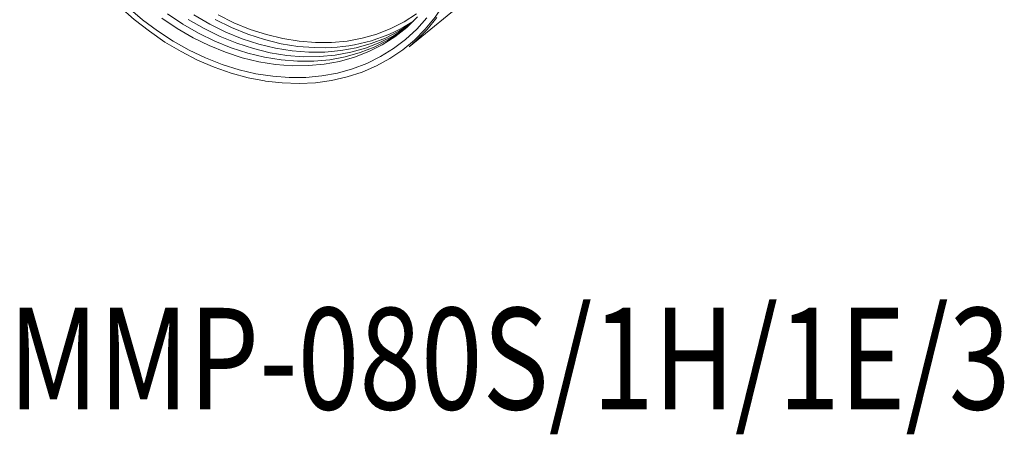
# Model space of a CAD drawing. Units: millimetres. Extents: x 31 to 94, y 10 to 133.
# Drawn here: x 31 to 94, y 10 to 37 of the extents above; entities that cross this region are included whole.
import ezdxf

# ---------------------------------------------------------------- set-up
doc = ezdxf.new("R2010")
doc.units = ezdxf.units.MM
doc.layers.add('文字', color=7, linetype='Continuous')
doc.styles.get("Standard").update_dxf_attribs({"font": 'arial.ttf'})

msp = doc.modelspace()

# ---------------------------------------------------------------- linework, layer by layer
at = {"color": 8, "linetype": 'Continuous', "lineweight": 15}
msp.add_line((55.839, 35.268), (65.373, 43.047), dxfattribs=at)
at = {"color": 8, "linetype": 'Continuous', "lineweight": 15, "flags": 128}
for points in [[(31.369, 49.511), (31.379, 49.419), (31.549, 48.28), (31.8, 47.138), (32.132, 46), (32.543, 44.873), (33.03, 43.763), (33.59, 42.677), (34.22, 41.622), (34.916, 40.602), (35.675, 39.625), (36.491, 38.696), (37.361, 37.821), (38.278, 37.004), (39.238, 36.251), (40.234, 35.566), (41.262, 34.952), (42.314, 34.414), (43.386, 33.955), (44.47, 33.577), (45.56, 33.283), (46.588, 33.083)], [(56.959, 37.123), (56.316, 36.393), (55.607, 35.732), (54.838, 35.143), (54.013, 34.631), (53.136, 34.198), (52.214, 33.847), (51.252, 33.58), (50.255, 33.399), (49.229, 33.304), (48.181, 33.297), (47.118, 33.377), (46.044, 33.543), (44.968, 33.796), (43.895, 34.133), (42.831, 34.553), (41.784, 35.052), (40.759, 35.628), (39.763, 36.277), (38.801, 36.996), (37.88, 37.779)], [(46.588, 33.083), (46.649, 33.074), (47.733, 32.951), (48.803, 32.916), (49.854, 32.968), (50.879, 33.108), (51.873, 33.333), (52.83, 33.644), (53.744, 34.038), (54.609, 34.513), (55.421, 35.066), (56.175, 35.694), (56.867, 36.393), (57.492, 37.159), (58.047, 37.987), (58.088, 38.057)], [(56.371, 37.168), (55.681, 36.501), (54.929, 35.908), (54.118, 35.391), (53.256, 34.954), (52.346, 34.6), (51.396, 34.332), (50.41, 34.15), (49.395, 34.056), (48.357, 34.051), (47.304, 34.135), (46.241, 34.307), (45.175, 34.565), (44.114, 34.909), (43.063, 35.336), (42.03, 35.844), (41.021, 36.429), (40.043, 37.088)], [(55.61, 36.44), (55.283, 36.196), (54.472, 35.68), (53.61, 35.243), (52.7, 34.889), (51.75, 34.621), (50.764, 34.439), (49.749, 34.345), (48.711, 34.34), (47.658, 34.424), (46.595, 34.595), (45.529, 34.854), (44.468, 35.198), (43.417, 35.625), (42.384, 36.133), (41.375, 36.718), (40.396, 37.377)], [(55.95, 36.746), (55.18, 36.257), (54.318, 35.821), (53.408, 35.467), (52.458, 35.198), (51.472, 35.017), (50.457, 34.923), (49.419, 34.918), (48.366, 35.001), (47.303, 35.173), (46.237, 35.432), (45.176, 35.776), (44.125, 36.203), (43.092, 36.711), (42.083, 37.296)], [(43.627, 37.297), (44.643, 36.797), (45.676, 36.377), (46.72, 36.039), (47.768, 35.784), (48.813, 35.616), (49.849, 35.533), (50.87, 35.538), (51.868, 35.631), (52.838, 35.809), (53.773, 36.073), (54.668, 36.421), (55.516, 36.851), (56.313, 37.359)], [(57.613, 37.131), (56.984, 36.36), (56.289, 35.657), (55.839, 35.268)], [(55.782, 36.591), (55.636, 36.485), (54.826, 35.968), (53.964, 35.532), (53.054, 35.178), (52.104, 34.909), (51.118, 34.728), (50.103, 34.634), (49.065, 34.629), (48.012, 34.712), (46.949, 34.884), (45.883, 35.143), (44.822, 35.487), (43.771, 35.914), (42.738, 36.422), (41.729, 37.007)], [(50.488, 35.201), (49.773, 35.207), (48.72, 35.29), (47.657, 35.462), (46.591, 35.72), (45.53, 36.064), (44.479, 36.492), (43.446, 36.999)]]:
    msp.add_lwpolyline(points, dxfattribs=at)
at = {"color": 8, "linetype": 'Continuous', "lineweight": 15}
msp.add_arc((50.362, 45.757), 10.557, 270.68446, 303.01808, dxfattribs=at)

# ---------------------------------------------------------------- texts
at = {"layer": '文字', "width": 0.8}
msp.add_text('MMP-080S/1H/1E/3', height=6.5, dxfattribs=at).set_placement((30.24, 12.075))

doc.saveas('drawing.dxf')
